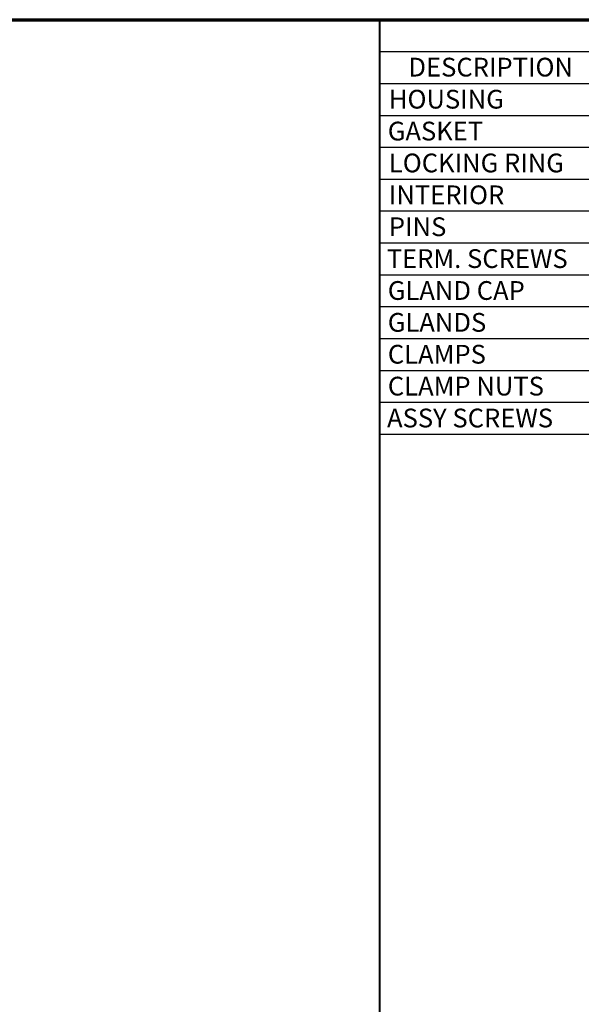
# Paper-space layout 'Layout1' of a CAD drawing. Units: inches. Extents: x 0.4 to 16.7, y 0.6 to 10.9.
# Drawn here: x 10.9 to 13.9, y 5.7 to 10.9 of the extents above; entities that cross this region are included whole.
import ezdxf

# ---------------------------------------------------------------- set-up
doc = ezdxf.new("R2010")
doc.units = ezdxf.units.IN
doc.header["$MEASUREMENT"] = 0
doc.layers.add('Border (ANSI)', color=7, linetype='Continuous', lineweight=70)
doc.layers.add('Symbol (ANSI)', color=7, linetype='Continuous', lineweight=25)
doc.styles.get("Standard").update_dxf_attribs({"font": 'tahoma.ttf'})

# ---------------------------------------------------------------- blocks, each defined once
blk = doc.blocks.new('CustomObjectsInViewport1_0')
at = {"layer": 'Border (ANSI)'}
blk.add_line((0.3225, 10.6775), (16.6775, 10.6775), dxfattribs=at)
at = {"layer": 'Border (ANSI)', "lineweight": 40}
blk.add_line((12.7895, 2.9925), (12.7895, 10.6775), dxfattribs=at)
at = {"layer": 'Symbol (ANSI)'}
for p, q in [((12.7895, 10.6775), (16.2275, 10.6775)), ((12.7895, 10.6775), (12.7895, 10.5074)), ((12.7895, 10.5074), (16.2275, 10.5074)), ((12.7895, 10.5074), (12.7895, 10.3374)), ((12.7895, 10.3374), (16.2275, 10.3374)), ((12.7895, 10.3374), (12.7895, 8.4674)), ((12.7895, 10.1674), (16.2275, 10.1674)), ((12.7895, 9.9974), (16.2275, 9.9974)), ((12.7895, 9.8274), (16.2275, 9.8274)), ((12.7895, 9.6574), (16.2275, 9.6574)), ((12.7895, 9.4874), (16.2275, 9.4874)), ((12.7895, 9.3174), (16.2275, 9.3174)), ((12.7895, 9.1474), (16.2275, 9.1474)), ((12.7895, 8.9774), (16.2275, 8.9774)), ((12.7895, 8.8074), (16.2275, 8.8074)), ((12.7895, 8.6374), (16.2275, 8.6374)), ((12.7895, 8.4674), (16.2275, 8.4674))]:
    blk.add_line(p, q, dxfattribs=at)
at = {"layer": 'Symbol (ANSI)', "char_height": 0.1, "attachment_point": 1}
for s, insert in [('\\fTahoma|b0|i0;\\W1.;DESCRIPTION', (12.9411, 10.4745)), ('\\fCalibri Light|b0|i0;\\W1.;HOUSING', (12.8369, 10.3035)), ('\\fCalibri Light|b0|i0;\\W1.;GASKET', (12.8311, 10.1335)), ('\\fCalibri Light|b0|i0;\\W1.;LOCKING RING', (12.8369, 9.9635)), ('\\fCalibri Light|b0|i0;\\W1.;INTERIOR', (12.8369, 9.7935)), ('\\fCalibri Light|b0|i0;\\W1.;PINS', (12.8369, 9.6235)), ('\\fCalibri Light|b0|i0;\\W1.;TERM. SCREWS', (12.8256, 9.4535)), ('\\fCalibri Light|b0|i0;\\W1.;GLAND CAP', (12.8311, 9.2834)), ('\\fCalibri Light|b0|i0;\\W1.;GLANDS', (12.8311, 9.1135)), ('\\fCalibri Light|b0|i0;\\W1.;CLAMPS', (12.8315, 8.9435)), ('\\fCalibri Light|b0|i0;\\W1.;CLAMP NUTS', (12.8315, 8.7735)), ('\\fCalibri Light|b0|i0;\\W1.;ASSY SCREWS', (12.8271, 8.6035))]:
    blk.add_mtext(s, dxfattribs=dict(at, insert=insert))

psp = doc.layouts.get("Layout1")

# ---------------------------------------------------------------- block references
psp.add_blockref('CustomObjectsInViewport1_0', (0.0446, 0.2303))

doc.saveas('drawing.dxf')
